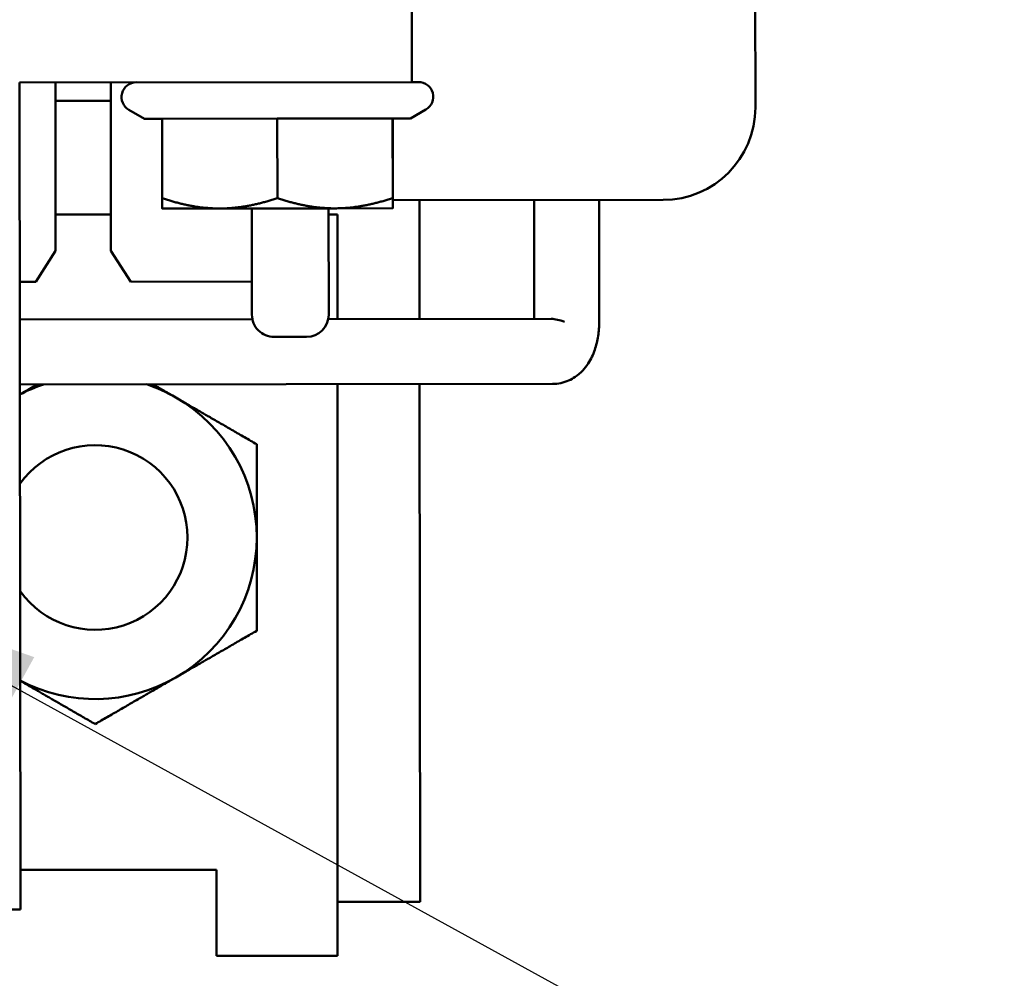
# Model space of a CAD drawing. Units: inches. Extents: x 0.05 to 2.15, y 0.02 to 1.67.
# Drawn here: x 0.41 to 0.45, y 1.48 to 1.52 of the extents above; entities that cross this region are included whole.
import ezdxf

# ---------------------------------------------------------------- set-up
doc = ezdxf.new("R2010")
doc.units = ezdxf.units.IN
doc.header["$LTSCALE"] = 0.1
doc.header["$MEASUREMENT"] = 0
for name, color, linetype, lineweight in [('Hatch (ANSI)', 7, 'Continuous', 18), ('Symbol (ANSI)', 7, 'Continuous', 25), ('Visible (ANSI)', 7, 'Continuous', 50)]:
    doc.layers.add(name, color=color, linetype=linetype, lineweight=lineweight)
doc.styles.add('Note Text (ANSI)', font='tahoma.ttf')
doc.dimstyles.new('Default (ANSI)$7', dxfattribs={"dimscale": 0.1, "dimtxt": 0.1200000047683716, "dimasz": 0.0984251946210861, "dimexe": 0.125, "dimexo": 0.0625, "dimgap": 0.031496062992126, "dimtad": 0, "dimtih": 1, "dimtoh": 1, "dimrnd": 1e-08, "dimzin": 0, "dimdsep": 46, "dimtxsty": 'Note Text (ANSI)', "dimcen": 0.09, "dimdle": 0.3937007874015748, "dimclrd": 256, "dimclre": 256, "dimclrt": 256, "dimadec": 0, "dimazin": 1, "dimtfac": 1, "dimtofl": 0, "dimtmove": 0, "dimatfit": 3, "dimfxl": 1, "dimtolj": 1, "dimtzin": 4, "dimlwd": -1, "dimlwe": -1, "dimarcsym": 0})

msp = doc.modelspace()

# ---------------------------------------------------------------- hatches: boundary and pattern name
at = {"layer": 'Hatch (ANSI)'}
h = msp.add_hatch(dxfattribs=at)
h.set_pattern_fill('ANSI31', color=256, scale=0.1, style=0)
h.set_pattern_definition([(45, (0, 0), (-0.0088388347648318, 0.0088388347648318), [])])
edge = h.paths.add_edge_path()
edge.add_ellipse((0.5551426476802717, 1.437801658265033), major_axis=(0, -0.0020000000000001), ratio=1, start_angle=0, end_angle=89.99999999999939)
edge.add_line((0.5571426476802718, 1.437801658265033), (0.5571426476802719, 1.629801658265032))
edge.add_ellipse((0.555142647680272, 1.629801658265032), major_axis=(0.002, -1e-16), ratio=1, start_angle=1.0818e-12, end_angle=90.00000000000142)
edge.add_line((0.5551426476802721, 1.631801658265032), (0.1628093143469385, 1.631801658265033))
edge.add_ellipse((0.1628093143469387, 1.629801658265033), major_axis=(-2e-16, 0.002), ratio=1, start_angle=3.053e-13, end_angle=90.00000000000163)
edge.add_line((0.1608093143469387, 1.629801658265033), (0.1608093143469383, 1.437801658265033))
edge.add_ellipse((0.1628093143469383, 1.437801658265033), major_axis=(-0.002, -1e-16), ratio=1, start_angle=0, end_angle=89.99999999999974)
edge.add_line((0.1628093143469384, 1.435801658265033), (0.1838093143469383, 1.435801658265033))
edge.add_line((0.1838093143469383, 1.435801658265033), (0.1838093143469383, 1.433801658265033))
edge.add_line((0.1838093143469383, 1.433801658265033), (0.1628093143469384, 1.433801658265033))
edge.add_ellipse((0.1628093143469383, 1.437801658265033), major_axis=(1e-16, -0.004), ratio=1, start_angle=270.0000000000004, end_angle=360.0000000000001, ccw=False)
edge.add_line((0.1588093143469383, 1.437801658265033), (0.1588093143469387, 1.629801658265033))
edge.add_ellipse((0.1628093143469387, 1.629801658265033), major_axis=(-0.004, -2e-16), ratio=1, start_angle=269.9999999999999, end_angle=359.99999999999983, ccw=False)
edge.add_line((0.1628093143469385, 1.633801658265033), (0.5551426476802721, 1.633801658265033))
edge.add_ellipse((0.555142647680272, 1.629801658265032), major_axis=(2e-16, 0.004), ratio=1, start_angle=269.99999999999983, end_angle=360.0000000000015, ccw=False)
edge.add_line((0.5591426476802719, 1.629801658265032), (0.5591426476802718, 1.437801658265033))
edge.add_ellipse((0.5551426476802717, 1.437801658265033), major_axis=(0.0040000000000001, -1e-16), ratio=1, start_angle=270.0000000000008, end_angle=360.0000000000026, ccw=False)
edge.add_line((0.5551426476802717, 1.433801658265032), (0.5341426476802718, 1.433801658265033))
edge.add_line((0.5341426476802718, 1.433801658265033), (0.5341426476802715, 1.435801658265033))
edge.add_line((0.5341426476802715, 1.435801658265033), (0.5551426476802717, 1.435801658265033))

# ---------------------------------------------------------------- linework, layer by layer
at = {"layer": 'Visible (ANSI)'}
for p, q in [((0.4387085857567287, 1.575442087250008), (0.4387675962464767, 1.515108782775007)), ((0.4232630719155646, 1.519726953738705), (0.4232664625735391, 1.516260288730197)), ((0.4055664710397126, 1.516242976813038), (0.4232664625735391, 1.516260288730197)), ((0.4055664710397126, 1.516242976813038), (0.4056029858178992, 1.478909661336794)), ((0.4071905759723799, 1.508638760766553), (0.4071831369331039, 1.516244558033344)), ((0.4096831357373168, 1.516247003219383), (0.4096905747765927, 1.508641205952592)), ((0.4232664625735396, 1.516260288730197), (0.4235664624300445, 1.516260582152522)), ((0.40968395079933, 1.515413670284645), (0.4071839519951173, 1.515411225098606)), ((0.4111969683974872, 1.514602886001212), (0.4105010187544969, 1.515003785639332)), ((0.4232058482526025, 1.514614631584978), (0.4239010123450772, 1.515016891836502)), ((0.4111969683974872, 1.514602886001212), (0.4119984769049817, 1.514603669936552)), ((0.4119984769049817, 1.514603669936552), (0.4171955355359711, 1.514608753049067)), ((0.4119984769049818, 1.514603669936552), (0.4120019881507228, 1.511013713993323)), ((0.4171955355359711, 1.514608753049067), (0.4223984669560342, 1.51461384190561)), ((0.4171955355359711, 1.514608753049067), (0.4171990467817122, 1.511018797105838)), ((0.4223984669560342, 1.51461384190561), (0.4232058482526025, 1.514614631584978)), ((0.4223984669560342, 1.51461384190561), (0.4224019782017753, 1.511023885962381)), ((0.422404339745108, 1.514613847649638), (0.4224078509908491, 1.511023891706409)), ((0.4346050068828541, 1.510938042791254), (0.4224075994904933, 1.510926112813439)), ((0.4236050121443189, 1.510927283972681), (0.4236102611436832, 1.50556061987297)), ((0.4287836985474875, 1.510932349115782), (0.4287889475468518, 1.50556568501607)), ((0.4317170304777637, 1.510935218134068), (0.4317224098870501, 1.505435220764798)), ((0.4096889678789216, 1.510284124810944), (0.407188966683134, 1.510284124810944)), ((0.4120053763200565, 1.510549271818175), (0.4146009717282505, 1.510551810504851)), ((0.4146009717282505, 1.510551810504851), (0.4198009667537768, 1.51055689648938)), ((0.4160448724751184, 1.510553222747906), (0.4160495672323138, 1.505753225043817)), ((0.4195115374836268, 1.51055661340588), (0.4195162322408222, 1.505756615701792)), ((0.4199134810136054, 1.510284124810944), (0.4195118039978775, 1.510284124810944)), ((0.4198009667537768, 1.51055689648938), (0.4224053688583452, 1.510559443789665)), ((0.4199134810136054, 1.510284124810944), (0.4199134810136054, 1.505557004145174)), ((0.4062932148001812, 1.507243683318021), (0.4071905759723799, 1.508638760766553)), ((0.4096905747765927, 1.508641205952592), (0.4105906632097223, 1.507247886544374)), ((0.4062932148001812, 1.507243683318021), (0.4055752737094545, 1.507242981117872)), ((0.4160481001206903, 1.507253224326345), (0.4105906632097223, 1.507247886544374)), ((0.4160699669404202, 1.505553244900595), (0.4055769364359612, 1.505542981931006)), ((0.4295519036043581, 1.505566431244227), (0.4194962237624823, 1.505556596036337)), ((0.4185172107935528, 1.504755638105691), (0.4170505448284147, 1.504754203596548)), ((0.4296187462506108, 1.50263316188495), (0.4055798054542472, 1.50260965000073)), ((0.4199134810136054, 1.502623669408784), (0.4199134810136055, 1.479034124810944)), ((0.4236131301619693, 1.502627287942694), (0.4236359845008164, 1.479260632452653)), ((0.4144447310136056, 1.480700791477611), (0.4056012339584959, 1.480700791477611)), ((0.4144447310136056, 1.479034124810944), (0.4144447310136056, 1.480700791477611)), ((0.4236359845008165, 1.479260632452653), (0.4199134810136059, 1.479256991565488)), ((0.3880696608710204, 1.478892512432039), (0.4056029858178992, 1.478909661336794)), ((0.4144447310136056, 1.479034124810944), (0.4144447310136056, 1.476814656945162)), ((0.4199134810136055, 1.476814656945162), (0.4199134810136055, 1.479034124810944)), ((0.4199134810136055, 1.476814656945162), (0.4144447310136056, 1.476814656945162))]:
    msp.add_line(p, q, dxfattribs=at)
for centre, radius, start, end in [((0.4108337872368648, 1.515581461657171), 0.0006666666666667, 90.05603954500326, 240.056039545005), ((0.4235671144796551, 1.515593915804731), 0.0006666666666667, 300.0560395450085, 90.05603954500332), ((0.4346009315727887, 1.515104707464942), 0.0041666666666667, 270.056039545004, 0.0560395450027596), ((0.4170495667539991, 1.505754203118233), 0.001, 180.0560395450027, 270.0560395450052), ((0.4185162327191371, 1.505755637627376), 0.001, 270.0560395450052, 0.0560395450027596), ((0.4089759810136056, 1.495700791477611), 0.0072916666666666, 108.6223677734244, 117.7555364068264), ((0.4089759810136056, 1.495700791477611), 0.0072916666666666, 60.00000000000054, 71.48971131658512), ((0.4089759810136056, 1.495700791477611), 0.0072916666666666, 0, 60.00000000000006), ((0.4089759810136055, 1.495700791477611), 0.0041666666666667, 215.6206685844256, 144.4914105055859), ((0.4089759810136056, 1.495700791477611), 0.0072916666666666, 299.9999999999994, 0), ((0.4089759810136056, 1.495700791477611), 0.0072916666666666, 242.3565426831831, 300.0000000000004)]:
    msp.add_arc(centre, radius, start, end, dxfattribs=at)
msp.add_ellipse((0.4302570480211331, 1.504100453560075), major_axis=(0.0012628234867504, -0.0012603556286311), ratio=0.5929011412256971, start_param=2.176709587240948, end_param=2.606409253392593, dxfattribs=at)
for points, weights in [([(0.4120053738314145, 1.510549273251749), (0.4120040125860295, 1.510550057392941), (0.4120019881507228, 1.511013713993323)], [1.000133251764806, 1.037888106052253, 1]), ([(0.4120019881507228, 1.511013713993323), (0.4133949900759467, 1.510550630964487), (0.4146009717282505, 1.510551810504851)], [1, 1.037954849302033, 1]), ([(0.4146009717282505, 1.510551810504851), (0.4158069533805544, 1.510552990045215), (0.4171990467817122, 1.511018797105838)], [1, 1.037954849302034, 1]), ([(0.4171990467817122, 1.511018797105838), (0.4185936223160257, 1.51055571561611), (0.4198009667537768, 1.51055689648938)], [1, 1.037954849302048, 1]), ([(0.4198009667537768, 1.51055689648938), (0.421008311191528, 1.510558077362651), (0.4224019782017753, 1.511023885962381)], [1, 1.037954849302046, 1]), ([(0.4224019782017753, 1.511023885962381), (0.422404006072898, 1.510559442456759), (0.4224053688583452, 1.510559443789665)], [1, 1.037954849302042, 1]), ([(0.4224053688583452, 1.510559443789665), (0.4224067316437925, 1.510559445122571), (0.4224078509908491, 1.511023891706409)], [1, 1.037954849302054, 1]), ([(0.406360464159322, 1.502610413543402), (0.4059679452830267, 1.502383792664511), (0.4055802452906407, 1.502159953969542)], [1.762799791983971, 1.771607987251372, 1.773759369306775]), ([(0.4126218143469388, 1.502015560046872), (0.412105703480877, 1.502313536794325), (0.4115826510895189, 1.502615521233276)], [1.774454663676752, 1.774454663676752, 1.762601452117348]), ([(0.4162676476802761, 1.499910637190449), (0.4143138514854635, 1.501038661949466), (0.4126218143469388, 1.502015560046872)], [1.647054550801962, 1.774454663676752, 1.774454663676752]), ([(0.4162676476802722, 1.495700791477611), (0.4162676476802722, 1.497654587672423), (0.4162676476802722, 1.499910637190456)], [1.774454663676751, 1.774454663676751, 1.647054550801962]), ([(0.4162676476802722, 1.491490945764765), (0.4162676476802722, 1.493746995282799), (0.4162676476802722, 1.495700791477611)], [1.647054550801943, 1.774454663676751, 1.77445466367675]), ([(0.4126218143469389, 1.489386022908349), (0.4143138514854635, 1.490362921005756), (0.416267647680276, 1.491490945764772)], [1.77445466367675, 1.77445466367675, 1.647054550801978]), ([(0.4089759810136017, 1.487281100051927), (0.4109297772084143, 1.488409124810943), (0.4126218143469389, 1.489386022908349)], [1.647054550801962, 1.774454663676751, 1.774454663676752]), ([(0.4055928875188074, 1.489234329991844), (0.4071637143771713, 1.488327412682318), (0.4089759810136097, 1.487281100051927)], [1.773687361864523, 1.764567584356402, 1.64705455080196])]:
    msp.add_rational_spline(points, weights, degree=2, dxfattribs=at)
msp.add_open_spline([(0.4317224098870502, 1.505435220764798), (0.4317226185286176, 1.505221902162222), (0.4317069656355609, 1.505008644785634), (0.4316414712843995, 1.504585815705753), (0.4315919540428724, 1.504376354138414), (0.4314475132419631, 1.503960697540977), (0.431353597485574, 1.50375394151517), (0.4310819098823643, 1.503341661268381), (0.4309029556038482, 1.50313113200899), (0.4304586854118328, 1.502829640342612), (0.4302359862134824, 1.502724715290369), (0.4298663499859792, 1.502646636647008), (0.4297426041860611, 1.502633283027285), (0.4296187462506108, 1.50263316188495)], degree=3, knots=[3.141592653589805, 3.141592653589805, 3.141592653589805, 3.141592653589805, 3.455751918948783, 3.455751918948783, 3.769911184307761, 3.769911184307761, 4.08407044966674, 4.08407044966674, 4.398229715025719, 4.398229715025719, 4.611869859589396, 4.611869859589396, 4.712388980384697, 4.712388980384697, 4.712388980384697, 4.712388980384697], dxfattribs=at)

# ---------------------------------------------------------------- leaders
at = {"layer": 'Symbol (ANSI)', "annotation_type": 0, "has_hookline": 1, "hookline_direction": 0, "text_width": 0.0051578240734023}
msp.add_leader([(0.396821923447721, 1.493623780392959), (0.5696959327385361, 1.398589849940542), (0.5795384522006446, 1.398589849940542)], dimstyle='Default (ANSI)$7', override={"dimtad": 0}, dxfattribs=at)

doc.saveas('drawing.dxf')
